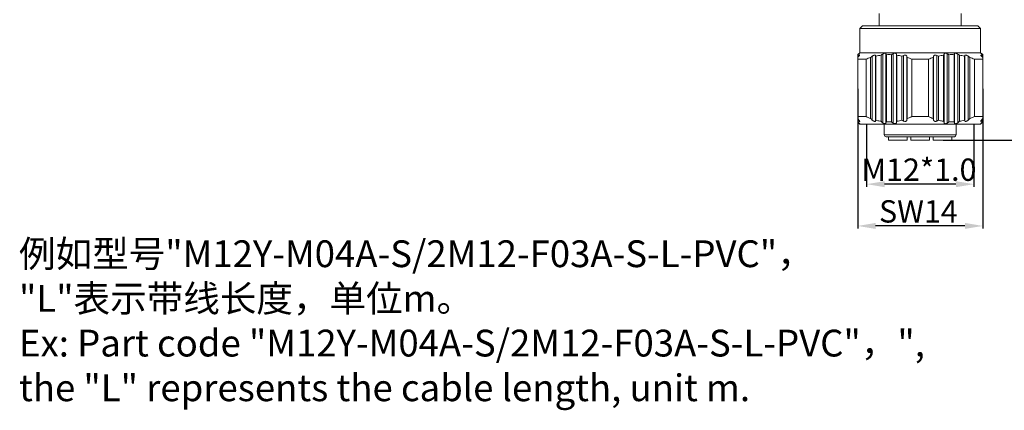
# Model space of a CAD drawing. Units: millimetres. Extents: x 2786 to 3083, y 634 to 844.
# Drawn here: x 2893 to 3004, y 722 to 765 of the extents above; entities that cross this region are included whole.
import ezdxf

# ---------------------------------------------------------------- set-up
doc = ezdxf.new("R2010")
doc.units = ezdxf.units.MM
doc.header["$LTSCALE"] = 65.395
doc.header["$PDMODE"] = 3
doc.header["$PDSIZE"] = 8
doc.layers.get('0').update_dxf_attribs({"linetype": 'CONTINUOUS', "lineweight": 30})
doc.layers.get('Defpoints').update_dxf_attribs({"linetype": 'CONTINUOUS'})
doc.layers.add('02___PRT_ALL_AXES', color=7, linetype='CONTINUOUS')
doc.layers.add('AXIS', color=7, linetype='CONTINUOUS')
doc.layers.add('Dim', color=3, linetype='CONTINUOUS', lineweight=15)
doc.styles.add('Romans字体', font='romans.shx', dxfattribs={"width": 0.75})
doc.dimstyles.new('01', dxfattribs={"dimscale": 0.25, "dimtxt": 5, "dimasz": 4.5, "dimexe": 1.2, "dimexo": 0.2, "dimgap": 0.5, "dimtad": 1, "dimdsep": 46, "dimtxsty": 'Romans字体', "dimcen": 0, "dimclrd": 1, "dimclre": 6, "dimclrt": 4, "dimazin": 2, "dimtfac": 1, "dimtofl": 0, "dimtmove": 0, "dimatfit": 3, "dimfxl": 1, "dimtolj": 1, "dimtzin": 0, "dimarcsym": 0})

# ---------------------------------------------------------------- blocks, each defined once
blk = doc.blocks.new('*D402')
at = {"layer": 'Defpoints', "color": 0, "lineweight": 5}
for p in [(2987.12, 757.57), (3001.12, 757.57), (2987.12, 742.16)]:
    blk.add_point(p, dxfattribs=at)
at = {"layer": 'Dim', "color": 6, "lineweight": -2}
for p, q in [((2987.12, 757.52), (2987.12, 741.86)), ((3001.12, 757.52), (3001.12, 741.86))]:
    blk.add_line(p, q, dxfattribs=at)
at = {"layer": 'Dim', "color": 1, "lineweight": -2}
blk.add_line((2999.12, 742.16), (2989.12, 742.16), dxfattribs=at)
at = {"layer": 'Dim', "color": 1, "lineweight": 5}
for points in [[(2989.12, 742.5), (2989.12, 741.83), (2987.12, 742.16)], [(2999.12, 742.5), (2999.12, 741.83), (3001.12, 742.16)]]:
    blk.add_solid(points, dxfattribs=at)
at = {"layer": 'Dim', "color": 4, "insert": (2993.91, 743.79), "char_height": 2.5, "attachment_point": 5, "style": 'Romans字体'}
blk.add_mtext('\\A1;SW14', dxfattribs=at)
blk = doc.blocks.new('*D395')
at = {"layer": 'Defpoints', "color": 0, "lineweight": 5}
for p in [(2988.12, 753.55), (3000.12, 753.55), (2988.12, 746.84)]:
    blk.add_point(p, dxfattribs=at)
at = {"layer": 'Dim', "color": 6, "lineweight": -2}
for p, q in [((2988.12, 753.5), (2988.12, 746.54)), ((3000.12, 753.5), (3000.12, 746.54))]:
    blk.add_line(p, q, dxfattribs=at)
at = {"layer": 'Dim', "color": 1, "lineweight": -2}
blk.add_line((2998.12, 746.84), (2990.12, 746.84), dxfattribs=at)
at = {"layer": 'Dim', "color": 1, "lineweight": 5}
for points in [[(2990.12, 747.17), (2990.12, 746.5), (2988.12, 746.84)], [(2998.12, 747.17), (2998.12, 746.5), (3000.12, 746.84)]]:
    blk.add_solid(points, dxfattribs=at)
at = {"layer": 'Dim', "color": 4, "insert": (2993.97, 748.46), "char_height": 2.5, "attachment_point": 5, "style": 'Romans字体'}
blk.add_mtext('\\A1;M12*1.0', dxfattribs=at)
blk = doc.blocks.new('*D404')
at = {"layer": 'Defpoints', "color": 0, "lineweight": 5}
for p in [(2996.84, 779.95), (2996.62, 751.75), (3008.16, 751.75)]:
    blk.add_point(p, dxfattribs=at)
at = {"layer": 'Dim', "color": 6, "lineweight": -2}
for p, q in [((2996.89, 779.95), (3008.46, 779.95)), ((2996.67, 751.75), (3008.46, 751.75))]:
    blk.add_line(p, q, dxfattribs=at)
at = {"layer": 'Dim', "color": 1, "lineweight": -2}
blk.add_line((3008.16, 777.95), (3008.16, 753.75), dxfattribs=at)
at = {"layer": 'Dim', "color": 1, "lineweight": 5}
for points in [[(3007.83, 777.95), (3008.49, 777.95), (3008.16, 779.95)], [(3007.83, 753.75), (3008.49, 753.75), (3008.16, 751.75)]]:
    blk.add_solid(points, dxfattribs=at)
at = {"layer": 'Dim', "color": 4, "insert": (3006.54, 765.85), "char_height": 2.5, "attachment_point": 5, "rotation": 90, "style": 'Romans字体'}
blk.add_mtext('\\A1;28.2', dxfattribs=at)

msp = doc.modelspace()

# ---------------------------------------------------------------- linework, layer by layer
at = {"color": 7, "linetype": 'Continuous', "lineweight": 15}
for p, q in [((2987.666, 764.549), (2987.366, 764.249)), ((3000.866, 764.249), (2987.366, 764.249)), ((3000.566, 764.549), (2987.666, 764.549)), ((3000.566, 764.549), (3000.866, 764.249)), ((2987.116, 761.34), (2987.366, 761.549)), ((3000.866, 761.549), (2987.366, 761.549)), ((3001.116, 761.34), (3000.866, 761.549)), ((2987.116, 753.799), (2987.116, 761.34)), ((2988.053, 760.836), (2987.116, 760.836)), ((2987.254, 761.442), (2987.237, 761.429)), ((2987.254, 761.442), (2987.254, 761.407)), ((2987.254, 761.258), (2987.254, 761.157)), ((2988.053, 760.836), (2988.053, 754.399)), ((2988.559, 754.191), (2988.559, 761.011)), ((2988.748, 761.157), (2988.748, 754.017)), ((2989.115, 761.258), (2989.115, 753.897)), ((2989.166, 761.174), (2989.166, 753.997)), ((2989.728, 761.277), (2989.728, 753.874)), ((2989.917, 761.407), (2989.917, 753.719)), ((2990.284, 761.442), (2990.284, 753.677)), ((2990.335, 753.807), (2990.335, 761.333)), ((2990.898, 761.333), (2990.898, 753.807)), ((2991.086, 761.442), (2991.086, 753.677)), ((2991.453, 761.407), (2991.453, 753.719)), ((2991.504, 753.874), (2991.504, 761.277)), ((2992.067, 761.174), (2992.067, 753.997)), ((2992.255, 761.258), (2992.255, 753.897)), ((2992.622, 761.157), (2992.622, 754.017)), ((2992.673, 761.011), (2992.622, 761.157)), ((2992.673, 754.191), (2992.673, 761.011)), ((2993.179, 754.399), (2993.179, 760.836)), ((2995.053, 760.836), (2993.179, 760.836)), ((2995.053, 760.836), (2995.053, 754.399)), ((2995.61, 761.157), (2995.559, 761.011)), ((2995.559, 761.011), (2995.559, 754.191)), ((2995.61, 761.157), (2995.61, 754.017)), ((2995.977, 761.258), (2995.977, 753.897)), ((2996.166, 753.997), (2996.166, 761.174)), ((2996.728, 761.277), (2996.728, 753.874)), ((2996.779, 761.407), (2996.779, 753.719)), ((2997.146, 761.442), (2997.146, 753.677)), ((2997.335, 753.807), (2997.335, 761.333)), ((2997.898, 761.333), (2997.898, 753.807)), ((2997.948, 761.442), (2997.948, 753.677)), ((2998.315, 761.407), (2998.315, 753.719)), ((2998.504, 753.874), (2998.504, 761.277)), ((2999.067, 761.174), (2999.067, 753.997)), ((2999.117, 761.258), (2999.117, 753.897)), ((2999.485, 761.157), (2999.485, 754.017)), ((2999.673, 754.191), (2999.673, 761.011)), ((3000.179, 754.399), (3000.179, 760.836)), ((3001.116, 760.836), (3000.179, 760.836)), ((3000.978, 761.442), (3000.978, 761.407)), ((3000.995, 761.429), (3000.978, 761.442)), ((3000.978, 761.258), (3000.978, 761.157)), ((3001.116, 753.799), (3001.116, 761.34)), ((2988.053, 754.399), (2987.116, 754.399)), ((2987.254, 754.017), (2987.254, 753.897)), ((2992.673, 754.191), (2992.622, 754.017)), ((2995.053, 754.399), (2993.179, 754.399)), ((2995.61, 754.017), (2995.559, 754.191)), ((3000.179, 754.399), (3001.116, 754.399)), ((3000.978, 754.017), (3000.978, 753.897)), ((2987.366, 753.549), (2987.116, 753.799)), ((2987.254, 753.677), (2987.233, 753.696)), ((2987.254, 753.719), (2987.254, 753.677)), ((3000.866, 753.549), (2987.366, 753.549)), ((2990.096, 752.349), (2990.092, 753.549)), ((2998.136, 752.349), (2998.141, 753.549)), ((3000.866, 753.549), (3001.116, 753.799)), ((3000.978, 753.719), (3000.978, 753.677)), ((3000.999, 753.696), (3000.978, 753.677)), ((2998.136, 752.349), (2990.096, 752.349)), ((2990.296, 752.149), (2997.936, 752.149))]:
    msp.add_line(p, q, dxfattribs=at)
for centre, radius, start, end in [((2996.769, 749.258), 15.46, 128.06663, 128.63813), ((3007.669, 739.686), 29.81, 133.22372, 133.58847), ((2992.011, 753.291), 9.278, 120.84092, 121.83771), ((3036.152, 714.935), 67.287, 136.61165, 136.78282), ((2991.229, 752.447), 8.971, 107.31215, 110.73384), ((3039.104, 696.134), 82.242, 127.7555, 127.92164), ((2984.233, 758.266), 5.726, 30.51897, 31.49921), ((2990.689, 754.447), 6.897, 98.00896, 102.76466), ((3011.673, 729.786), 38.383, 124.52828, 124.87022), ((2978.032, 755.7), 13.531, 24.60273, 25.11106), ((2990.616, 755.067), 6.273, 87.42835, 92.57165), ((3001.694, 742.885), 21.375, 119.7529, 120.33608), ((2960.837, 749.485), 32.856, 21.03345, 21.27729), ((2990.523, 754.337), 7.009, 77.27341, 81.95297), ((2997.925, 748.285), 14.158, 113.60924, 114.44368), ((2989.932, 752.24), 9.189, 69.30682, 72.64719), ((2998.229, 752.447), 8.971, 107.31215, 110.73384), ((2990.307, 748.285), 14.158, 65.55632, 66.39076), ((2997.689, 754.447), 6.897, 98.00896, 102.76466), ((3026.889, 749.68), 32.313, 158.72066, 158.9686), ((2986.539, 742.885), 21.375, 59.66392, 60.2471), ((2997.616, 755.067), 6.273, 87.42835, 92.57165), ((3009.969, 755.807), 13.276, 154.88406, 155.40215), ((2976.559, 729.786), 38.383, 55.12977, 55.47172), ((2997.523, 754.337), 7.009, 77.27341, 81.95297), ((3003.895, 758.329), 5.604, 148.49019, 149.49163), ((2949.129, 696.134), 82.242, 52.07836, 52.2445), ((2996.932, 752.24), 9.189, 69.30682, 72.64719), ((2980.563, 739.686), 29.81, 46.41153, 46.77628), ((2996.222, 753.291), 9.278, 58.16229, 59.15908), ((2952.08, 714.935), 67.287, 43.21718, 43.38835), ((2991.463, 749.258), 15.46, 51.36187, 51.93337), ((3047.051, 801.447), 76.323, 218.25366, 218.42051), ((2992.523, 761.302), 9.088, 233.49396, 234.5679), ((3011.734, 775.574), 32.817, 221.39596, 221.75868), ((2998.335, 765.583), 16.265, 226.38866, 226.95588), ((2991.354, 761.712), 8.023, 245.70754, 249.61804), ((3047.082, 817.222), 86.01, 227.12395, 227.29491), ((2982.714, 757.188), 7.197, 332.78927, 333.68135), ((3014.648, 783.882), 39.006, 230.29168, 230.65035), ((2973.779, 760.168), 17.735, 338.53242, 338.98238), ((2990.616, 759.066), 5.267, 266.93674, 273.06326), ((3002.821, 770.903), 20.843, 235.10736, 235.73614), ((2949.632, 767.385), 43.998, 341.90429, 342.11708), ((2990.504, 759.803), 6.013, 279.57593, 285.0688), ((2998.327, 765.553), 13.143, 241.55512, 242.48481), ((2998.354, 761.712), 8.023, 245.70754, 249.61804), ((2989.905, 765.553), 13.143, 297.51519, 298.44488), ((3037.9, 767.157), 43.261, 197.88112, 198.09752), ((2985.411, 770.903), 20.843, 304.26386, 304.89264), ((2997.616, 759.066), 5.267, 266.93674, 273.06326), ((3014.133, 760.043), 17.392, 201.01318, 201.47202), ((2973.584, 783.882), 39.006, 309.34965, 309.70832), ((2997.504, 759.803), 6.013, 279.57593, 285.0688), ((3005.374, 757.116), 7.036, 206.30845, 207.22094), ((2941.15, 817.222), 86.01, 312.70509, 312.87605), ((2941.181, 801.447), 76.323, 321.57949, 321.74634), ((2995.636, 761.404), 9.214, 305.43943, 306.49871), ((2976.498, 775.574), 32.817, 318.24132, 318.60404), ((2989.897, 765.583), 16.265, 313.04412, 313.61134), ((2990.296, 752.349), 0.2, 180.2, 270), ((2997.936, 752.349), 0.2, 270, 359.8)]:
    msp.add_arc(centre, radius, start, end, dxfattribs=at)
for points, knots in [([(2987.254, 761.442), (2987.26, 761.447), (2987.272, 761.456), (2987.289, 761.469), (2987.304, 761.48), (2987.316, 761.489), (2987.326, 761.495), (2987.332, 761.499), (2987.335, 761.5), (2987.338, 761.502), (2987.34, 761.502), (2987.342, 761.502), (2987.342, 761.501), (2987.342, 761.501)], [0, 0, 0, 0, 0.2160323, 0.41323, 0.5874429, 0.7346126, 0.8509576, 0.8964548, 0.9329885, 0.9605069, 0.9792915, 0.9905962, 1, 1, 1, 1]), ([(2987.342, 761.501), (2987.342, 761.5), (2987.341, 761.499), (2987.339, 761.495), (2987.335, 761.489), (2987.327, 761.48), (2987.316, 761.468), (2987.303, 761.455), (2987.282, 761.434), (2987.266, 761.418), (2987.254, 761.407)], [0, 0, 0, 0, 0.0135766, 0.0347417, 0.1002481, 0.1951498, 0.3165126, 0.460912, 0.6249523, 1, 1, 1, 1]), ([(2987.254, 761.258), (2987.266, 761.265), (2987.283, 761.274), (2987.304, 761.284), (2987.317, 761.289), (2987.327, 761.291), (2987.336, 761.291), (2987.341, 761.287), (2987.342, 761.283), (2987.342, 761.281)], [0, 0, 0, 0, 0.4077596, 0.5731647, 0.7081329, 0.8114743, 0.8850587, 0.9402819, 1, 1, 1, 1]), ([(2987.342, 761.281), (2987.342, 761.277), (2987.34, 761.27), (2987.332, 761.253), (2987.315, 761.228), (2987.288, 761.194), (2987.266, 761.17), (2987.254, 761.157)], [0, 0, 0, 0, 0.0609274, 0.1434472, 0.3685915, 0.6598765, 1, 1, 1, 1]), ([(2988.748, 761.157), (2988.764, 761.17), (2988.798, 761.195), (2988.852, 761.228), (2988.907, 761.256), (2988.961, 761.278), (2989.013, 761.29), (2989.057, 761.292), (2989.093, 761.282), (2989.11, 761.266), (2989.115, 761.258)], [0, 0, 0, 0, 0.1527739, 0.3073157, 0.4595985, 0.6042812, 0.733967, 0.8420868, 0.9279181, 1, 1, 1, 1]), ([(2989.917, 761.407), (2989.951, 761.431), (2990.005, 761.462), (2990.082, 761.49), (2990.138, 761.502), (2990.189, 761.503), (2990.232, 761.493), (2990.265, 761.472), (2990.279, 761.452), (2990.284, 761.442)], [0, 0, 0, 0, 0.3043145, 0.4545895, 0.5957504, 0.7209652, 0.8271108, 0.9175329, 1, 1, 1, 1]), ([(2991.086, 761.442), (2991.122, 761.463), (2991.18, 761.488), (2991.259, 761.502), (2991.316, 761.503), (2991.366, 761.492), (2991.406, 761.471), (2991.436, 761.442), (2991.449, 761.419), (2991.453, 761.407)], [0, 0, 0, 0, 0.2998947, 0.4471003, 0.5840398, 0.7060302, 0.8131038, 0.909378, 1, 1, 1, 1]), ([(2992.255, 761.258), (2992.293, 761.275), (2992.355, 761.291), (2992.437, 761.291), (2992.493, 761.28), (2992.54, 761.258), (2992.578, 761.229), (2992.606, 761.195), (2992.618, 761.17), (2992.622, 761.157)], [0, 0, 0, 0, 0.2950516, 0.439104, 0.5728777, 0.6939119, 0.8033211, 0.9042759, 1, 1, 1, 1]), ([(2995.61, 761.157), (2995.614, 761.17), (2995.626, 761.195), (2995.654, 761.229), (2995.692, 761.258), (2995.739, 761.28), (2995.795, 761.291), (2995.877, 761.291), (2995.939, 761.275), (2995.977, 761.258)], [0, 0, 0, 0, 0.0957347, 0.1967195, 0.3061705, 0.4272638, 0.5610386, 0.7050766, 1, 1, 1, 1]), ([(2996.779, 761.407), (2996.783, 761.419), (2996.796, 761.442), (2996.826, 761.471), (2996.866, 761.492), (2996.916, 761.503), (2996.973, 761.502), (2997.053, 761.488), (2997.11, 761.463), (2997.146, 761.442)], [0, 0, 0, 0, 0.0906391, 0.1869577, 0.2940775, 0.4161419, 0.5530702, 0.7002353, 1, 1, 1, 1]), ([(2997.948, 761.442), (2997.953, 761.452), (2997.967, 761.472), (2998, 761.493), (2998.043, 761.503), (2998.094, 761.502), (2998.15, 761.49), (2998.227, 761.462), (2998.281, 761.431), (2998.315, 761.407)], [0, 0, 0, 0, 0.0824918, 0.1729788, 0.2791627, 0.4044257, 0.5455561, 0.6957764, 1, 1, 1, 1]), ([(2999.117, 761.258), (2999.122, 761.266), (2999.139, 761.282), (2999.175, 761.292), (2999.22, 761.29), (2999.271, 761.278), (2999.325, 761.256), (2999.399, 761.218), (2999.451, 761.183), (2999.485, 761.157)], [0, 0, 0, 0, 0.0721215, 0.1580363, 0.2662007, 0.3959354, 0.5406157, 0.6928761, 1, 1, 1, 1]), ([(3000.89, 761.501), (3000.89, 761.501), (3000.891, 761.502), (3000.892, 761.502), (3000.894, 761.502), (3000.897, 761.5), (3000.9, 761.499), (3000.907, 761.495), (3000.916, 761.489), (3000.929, 761.48), (3000.944, 761.469), (3000.96, 761.456), (3000.972, 761.447), (3000.978, 761.442)], [0, 0, 0, 0, 0.0094029, 0.0207641, 0.0396776, 0.0673197, 0.1038991, 0.1493786, 0.265717, 0.4128614, 0.5869809, 0.7840597, 1, 1, 1, 1]), ([(3000.978, 761.407), (3000.966, 761.418), (3000.95, 761.434), (3000.929, 761.455), (3000.916, 761.468), (3000.906, 761.48), (3000.898, 761.489), (3000.893, 761.495), (3000.891, 761.499), (3000.89, 761.5), (3000.89, 761.501)], [0, 0, 0, 0, 0.3751854, 0.5392896, 0.6837398, 0.8051373, 0.9000044, 0.9653401, 0.9864358, 1, 1, 1, 1]), ([(3000.89, 761.281), (3000.89, 761.283), (3000.891, 761.287), (3000.897, 761.291), (3000.905, 761.291), (3000.915, 761.289), (3000.928, 761.284), (3000.95, 761.274), (3000.966, 761.265), (3000.978, 761.258)], [0, 0, 0, 0, 0.0595799, 0.1148809, 0.1885868, 0.2920082, 0.4270626, 0.5924147, 1, 1, 1, 1]), ([(3000.978, 761.157), (3000.966, 761.17), (3000.945, 761.194), (3000.917, 761.228), (3000.9, 761.253), (3000.892, 761.27), (3000.89, 761.278), (3000.89, 761.281)], [0, 0, 0, 0, 0.340282, 0.6316819, 0.8567941, 0.9391839, 1, 1, 1, 1]), ([(2987.342, 753.87), (2987.342, 753.874), (2987.34, 753.882), (2987.332, 753.903), (2987.315, 753.934), (2987.287, 753.974), (2987.266, 754.002), (2987.254, 754.017)], [0, 0, 0, 0, 0.0661302, 0.1537071, 0.3843744, 0.6721553, 1, 1, 1, 1]), ([(2987.254, 753.897), (2987.266, 753.889), (2987.282, 753.878), (2987.304, 753.866), (2987.317, 753.86), (2987.327, 753.858), (2987.336, 753.858), (2987.341, 753.863), (2987.342, 753.867), (2987.342, 753.87)], [0, 0, 0, 0, 0.4044188, 0.5687435, 0.7023698, 0.8033634, 0.8750211, 0.9322641, 1, 1, 1, 1]), ([(2988.748, 754.017), (2988.779, 753.988), (2988.83, 753.947), (2988.902, 753.901), (2988.957, 753.875), (2989.01, 753.859), (2989.056, 753.856), (2989.094, 753.869), (2989.11, 753.887), (2989.115, 753.897)], [0, 0, 0, 0, 0.3038117, 0.4548701, 0.5992796, 0.7291517, 0.8370618, 0.9234296, 1, 1, 1, 1]), ([(2989.728, 753.874), (2989.681, 753.882), (2989.492, 753.916), (2989.305, 753.96), (2989.166, 753.997)], [0, 0, 0, 0, 0.2495643, 1, 1, 1, 1]), ([(2992.255, 753.897), (2992.293, 753.877), (2992.356, 753.857), (2992.44, 753.858), (2992.497, 753.873), (2992.544, 753.899), (2992.592, 753.944), (2992.614, 753.988), (2992.622, 754.017)], [0, 0, 0, 0, 0.290309, 0.4318917, 0.5630963, 0.682867, 0.7936607, 1, 1, 1, 1]), ([(2993.179, 754.399), (2993.138, 754.381), (2992.971, 754.307), (2992.801, 754.239), (2992.673, 754.191)], [0, 0, 0, 0, 0.2505926, 1, 1, 1, 1]), ([(2995.61, 754.017), (2995.618, 753.988), (2995.641, 753.944), (2995.688, 753.899), (2995.735, 753.873), (2995.792, 753.858), (2995.876, 753.857), (2995.939, 753.877), (2995.977, 753.897)], [0, 0, 0, 0, 0.2062849, 0.3170683, 0.4369387, 0.568196, 0.7097288, 1, 1, 1, 1]), ([(2996.728, 753.874), (2996.681, 753.882), (2996.492, 753.916), (2996.305, 753.96), (2996.166, 753.997)], [0, 0, 0, 0, 0.2495643, 1, 1, 1, 1]), ([(2999.117, 753.897), (2999.122, 753.887), (2999.138, 753.869), (2999.176, 753.856), (2999.223, 753.859), (2999.275, 753.875), (2999.33, 753.901), (2999.402, 753.947), (2999.453, 753.988), (2999.485, 754.017)], [0, 0, 0, 0, 0.0765997, 0.1629495, 0.2708874, 0.4007605, 0.5450579, 0.6961116, 1, 1, 1, 1]), ([(3000.179, 754.399), (3000.138, 754.381), (2999.971, 754.307), (2999.801, 754.239), (2999.673, 754.191)], [0, 0, 0, 0, 0.2505926, 1, 1, 1, 1]), ([(3000.978, 754.017), (3000.966, 754.002), (3000.945, 753.974), (3000.918, 753.934), (3000.9, 753.903), (3000.892, 753.882), (3000.89, 753.874), (3000.89, 753.87)], [0, 0, 0, 0, 0.3277683, 0.6156509, 0.8462615, 0.9338623, 1, 1, 1, 1]), ([(3000.89, 753.87), (3000.89, 753.867), (3000.891, 753.863), (3000.897, 753.858), (3000.905, 753.858), (3000.915, 753.86), (3000.928, 753.866), (3000.95, 753.878), (3000.967, 753.889), (3000.978, 753.897)], [0, 0, 0, 0, 0.0674884, 0.1247788, 0.1964104, 0.297666, 0.4313268, 0.5957121, 1, 1, 1, 1]), ([(2987.342, 753.607), (2987.342, 753.608), (2987.341, 753.61), (2987.339, 753.614), (2987.334, 753.622), (2987.326, 753.633), (2987.315, 753.647), (2987.302, 753.663), (2987.282, 753.687), (2987.265, 753.706), (2987.254, 753.719)], [0, 0, 0, 0, 0.0150422, 0.0379537, 0.1076002, 0.2062708, 0.3298183, 0.4743919, 0.6362861, 1, 1, 1, 1]), ([(2987.254, 753.677), (2987.26, 753.672), (2987.271, 753.661), (2987.288, 753.646), (2987.303, 753.633), (2987.314, 753.623), (2987.322, 753.617), (2987.327, 753.613), (2987.331, 753.61), (2987.335, 753.608), (2987.338, 753.607), (2987.34, 753.606), (2987.342, 753.606), (2987.342, 753.607), (2987.342, 753.607)], [0, 0, 0, 0, 0.2126758, 0.4083439, 0.5827396, 0.7313618, 0.7944903, 0.8493621, 0.8954452, 0.9324179, 0.9600959, 0.9785989, 0.9894967, 1, 1, 1, 1]), ([(2989.917, 753.719), (2989.95, 753.692), (2990.003, 753.655), (2990.079, 753.621), (2990.136, 753.606), (2990.189, 753.604), (2990.234, 753.617), (2990.266, 753.643), (2990.28, 753.665), (2990.284, 753.677)], [0, 0, 0, 0, 0.3005669, 0.4493416, 0.5894127, 0.7133505, 0.8187934, 0.9114368, 1, 1, 1, 1]), ([(2991.086, 753.677), (2991.121, 753.653), (2991.178, 753.623), (2991.259, 753.605), (2991.318, 753.605), (2991.368, 753.619), (2991.409, 753.645), (2991.437, 753.679), (2991.449, 753.705), (2991.453, 753.719)], [0, 0, 0, 0, 0.2955995, 0.4407605, 0.575424, 0.695542, 0.8029156, 0.9027918, 1, 1, 1, 1]), ([(2996.779, 753.719), (2996.783, 753.705), (2996.795, 753.679), (2996.824, 753.645), (2996.864, 753.619), (2996.915, 753.605), (2996.973, 753.605), (2997.054, 753.623), (2997.111, 753.653), (2997.146, 753.677)], [0, 0, 0, 0, 0.0971688, 0.1971065, 0.3044974, 0.4247394, 0.5594562, 0.7045577, 1, 1, 1, 1]), ([(2997.948, 753.677), (2997.953, 753.665), (2997.966, 753.643), (2997.999, 753.617), (2998.043, 753.604), (2998.096, 753.606), (2998.153, 753.621), (2998.23, 753.655), (2998.283, 753.692), (2998.315, 753.719)], [0, 0, 0, 0, 0.0886291, 0.1813046, 0.2868099, 0.4107662, 0.5507178, 0.6994605, 1, 1, 1, 1]), ([(3000.978, 753.719), (3000.967, 753.706), (3000.95, 753.687), (3000.93, 753.663), (3000.917, 753.647), (3000.906, 753.633), (3000.898, 753.622), (3000.893, 753.614), (3000.891, 753.61), (3000.89, 753.608), (3000.89, 753.607)], [0, 0, 0, 0, 0.3637627, 0.5257025, 0.6704626, 0.794159, 0.8926176, 0.9620156, 0.9849629, 1, 1, 1, 1]), ([(3000.89, 753.607), (3000.89, 753.607), (3000.891, 753.606), (3000.892, 753.606), (3000.894, 753.607), (3000.897, 753.608), (3000.901, 753.61), (3000.905, 753.613), (3000.91, 753.617), (3000.918, 753.624), (3000.929, 753.633), (3000.944, 753.646), (3000.961, 753.661), (3000.972, 753.672), (3000.978, 753.677)], [0, 0, 0, 0, 0.0103802, 0.0214668, 0.0401049, 0.0677965, 0.1047712, 0.1509479, 0.2059212, 0.2691159, 0.4177617, 0.5920684, 0.7875858, 1, 1, 1, 1])]:
    msp.add_open_spline(points, degree=3, knots=knots, dxfattribs=at)
at = {"layer": '02___PRT_ALL_AXES', "color": 7, "linetype": 'Continuous', "lineweight": 15}
for p, q in [((2989.516, 764.549), (2989.516, 765.949)), ((2998.716, 764.549), (2998.716, 765.949)), ((2987.366, 761.549), (2987.366, 764.249)), ((3000.866, 761.549), (3000.866, 764.249))]:
    msp.add_line(p, q, dxfattribs=at)
at = {"layer": 'AXIS', "color": 7, "linetype": 'Continuous', "lineweight": 15}
for p, q in [((2990.566, 752.149), (2990.566, 751.749)), ((2990.566, 751.749), (2992.666, 751.749)), ((2992.666, 752.149), (2992.666, 751.749)), ((2993.066, 752.149), (2993.066, 751.749)), ((2993.066, 751.749), (2995.166, 751.749)), ((2995.166, 752.149), (2995.166, 751.749)), ((2995.566, 752.149), (2995.566, 751.749)), ((2995.566, 751.749), (2997.666, 751.749)), ((2997.666, 752.149), (2997.666, 751.749))]:
    msp.add_line(p, q, dxfattribs=at)

# ---------------------------------------------------------------- texts
at = {"layer": 'Dim', "color": 4, "insert": (2893.249, 740.55), "char_height": 3, "width": 135.16588, "attachment_point": 1, "style": 'Romans字体'}
msp.add_mtext('{\\f仿宋_GB2312|b0|i0|c134|p49;例如型号}"{\\C3;M12Y-M04A-S/2M12-F03A-S-L-PVC}"{\\f仿宋_GB2312|b0|i0|c134|p49;，}\\P"L"{\\f仿宋_GB2312|b0|i0|c134|p49;表示带线长度，单位}m{\\f仿宋_GB2312|b0|i0|c134|p49;。}\\PEx: Part code "{\\C3;M12Y-M04A-S/2M12-F03A-S-L-PVC}"{\\f仿宋_GB2312|b0|i0|c134|p49;，}",\\Pthe "L" represents the cable length, unit m.', dxfattribs=at)

# ---------------------------------------------------------------- dimensions: what is measured, and where the dimension line sits
at = {"layer": 'Dim'}
dim = msp.add_linear_dim(base=(3008.161, 751.749), p1=(2996.844, 779.949), p2=(2996.616, 751.749), angle=90, dimstyle='01', override={"dimtxt": 10, "dimasz": 8, "dimgap": 1.5}, dxfattribs=at)
dim.commit()
dim.dimension.update_dxf_attribs({"geometry": '*D404', "text_midpoint": (3006.536, 765.849)})
for base, p1, p2, text, picture, middle in [((2987.116, 742.163), (3001.116, 757.57), (2987.116, 757.57), 'SW14', '*D402', (2993.91, 742.163)), ((2988.116, 746.837), (3000.116, 753.549), (2988.116, 753.549), 'M12*1.0', '*D395', (2993.973, 746.837))]:
    dim = msp.add_linear_dim(base=base, p1=p1, p2=p2, angle=180, text=text, dimstyle='01', override={"dimtxt": 10, "dimasz": 8, "dimgap": 1.5}, dxfattribs=at)
    dim.commit()
    dim.dimension.update_dxf_attribs({"geometry": picture, "text_midpoint": middle, "dimtype": 160})

doc.saveas('drawing.dxf')
